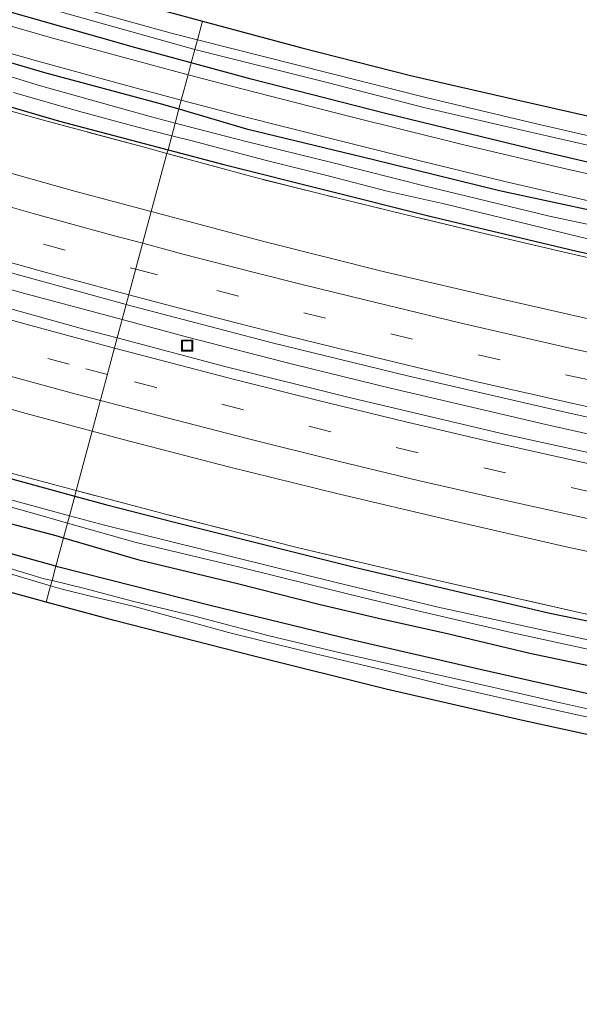
# Model space of a CAD drawing. Units: metres. Extents: x 79998 to 86274, y 401181 to 406253.
# Drawn here: x 82660 to 82735, y 401365 to 401496 of the extents above; entities that cross this region are included whole.
import ezdxf

# ---------------------------------------------------------------- set-up
doc = ezdxf.new("R2010")
doc.units = ezdxf.units.M
doc.linetypes.add('IE-TERREINAFSCHEIDING', pattern=[10, 8, -2])
doc.linetypes.add('VW-3-9_STREEP', pattern=[12, 3, -9])
doc.layers.get('0').update_dxf_attribs({"lineweight": 25})
for name, color, linetype, lineweight in [('B-ME-BV-GELEIDECONSTRUCTIE-GELEIDERAIL-L-B1', 213, 'BV-GELEIDERAIL', 18), ('B-ME-GW-INSTEEKWATERGANG-L-B1', 10, 'Continuous', 25), ('B-ME-IE-GRASLAND-GV-B6', 93, 'Continuous', 18), ('B-ME-IE-HULPGEOMETRIE-L-B1', 53, 'Continuous', 18), ('B-ME-IE-INRICHTINGSELEMENT-S-B1', 253, 'Continuous', 18), ('B-ME-IE-TERREINAFSCHEIDING-RASTERHEKWERK-L-B1', 8, 'IE-TERREINAFSCHEIDING', 18), ('B-ME-KG-KADASTRAAL-OPNAMEDTMGRENS-L-B1', 10, 'Continuous', 25), ('B-ME-OG-WATER-GV-B6', 153, 'Continuous', 18), ('B-ME-VH-VERH_SOORT-BITUMEN-GV-B6', 8, 'IE-TERREINAFSCHEIDING-NATUURLIJK-HOUTWAL', 18), ('B-ME-VW-MARKERING-39STREEP-015-L-B1', 255, 'VW-3-9_STREEP', 18), ('B-ME-VW-MARKERING-STREEP-015-L-B1', 7, 'Continuous', 18)]:
    doc.layers.add(name, color=color, linetype=linetype, lineweight=lineweight)
doc.linetypes.add('BV-GELEIDERAIL', pattern='A,10,-3,[108,NLCS.SHX,S=1,R=0,X=0,Y=0],-3', length=16)
doc.linetypes.add('IE-TERREINAFSCHEIDING-NATUURLIJK-HOUTWAL', pattern='A,7,-1.5,[67,NLCS.SHX,S=0.75,R=45,X=0,Y=0],-1.5,7,-1.5,[70,NLCS.SHX,S=0.75,R=0,X=0,Y=0],-1.5', length=20)

# ---------------------------------------------------------------- blocks, each defined once
blk = doc.blocks.new('put')
for p, q in [((0.75, 0.75), (-0.75, 0.75)), ((-0.75, 0.75), (-0.75, -0.75)), ((0.75, -0.75), (0.75, 0.75)), ((-0.75, -0.75), (0.75, -0.75))]:
    blk.add_line(p, q)
blk.add_lwpolyline([(-0.625, 0.625), (0.625, 0.625), (0.625, -0.625), (-0.625, -0.625)], close=True)

msp = doc.modelspace()

# ---------------------------------------------------------------- linework, layer by layer
at = {"layer": 'B-ME-BV-GELEIDECONSTRUCTIE-GELEIDERAIL-L-B1'}
for points in [[(82557.572, 401491.134, 1.69), (82558.843, 401490.72, 1.66), (82560.089, 401490.299, 1.65), (82563.889, 401489.04, 1.66), (82574.014, 401485.839, 1.74), (82584.17, 401482.634, 1.89), (82602.019, 401477.013, 1.62), (82617.303, 401472.324, 1.75), (82635.169, 401466.955, 1.74), (82651.867, 401462.168, 1.69), (82660.81, 401459.682, 1.69), (82674.0193, 401456.1452, 1.7081)], [(82674.0193, 401456.1452, 1.7081), (82682.737, 401453.811, 1.72), (82696.95, 401450.159, 1.71), (82709.873, 401446.957, 1.74), (82730.644, 401442.12, 1.76), (82742.37, 401439.505, 1.71), (82760.624, 401435.773, 1.84), (82778.877, 401432.04, 1.8), (82798.524, 401428.402, 1.83), (82818.207, 401425.084, 1.72), (82828.714, 401423.394, 1.77)]]:
    msp.add_polyline3d(points, dxfattribs=at)
at = {"layer": 'B-ME-GW-INSTEEKWATERGANG-L-B1'}
for points in [[(82683.2489, 401490.4822, 0.1056), (82675.8171, 401492.5074, 0.1054), (82641.7916, 401502.2478, 0.0672), (82623.1362, 401507.8539, 0.2366), (82610.3252, 401511.7314, 0.1838), (82597.1556, 401515.7696, 0.3524), (82585.5603, 401519.6938, 0.1786), (82575.6013, 401522.8239, 0.1226), (82564.9878, 401526.5612, 0.1451), (82545.9303, 401532.6627, 0.1772), (82535.9714, 401535.8394, 0.2141), (82525.9189, 401539.4834, 0.1977), (82515.4457, 401542.7068, 0.2049), (82512.5611, 401543.8987, 0.1689), (82508.7739, 401546.1411, 0.2633), (82506.2024, 401547.8696, 0.2534), (82502.836, 401550.9996, 0.2845), (82501.3866, 401553.5691, 0.2479), (82499.2358, 401557.3064, 0.3046), (82498.2539, 401560.1094, 0.2977), (82497.603, 401562.4053, 0.2897)], [(82483.3323, 401540.8925, 0.4059), (82494.425, 401537.298, 0.283), (82510.3065, 401531.9269, 0.3545), (82522.5649, 401527.8883, 0.3407), (82535.4596, 401523.5797, 0.3888), (82554.5727, 401517.217, 0.3673), (82570.4912, 401511.9285, 0.3417), (82589.433, 401505.772, 0.343), (82610.8995, 401498.9901, 0.3656), (82630.6923, 401492.8954, 0.3544), (82646.739, 401488.2132, 0.3619), (82665.6447, 401482.7084, 0.3348), (82680.1452, 401478.8736, 0.3853)], [(82532.903, 401530.56, 0.275), (82550.7922, 401524.2807, 0.3647), (82565.9537, 401519.3561, 0.2789), (82580.1296, 401514.8536, 0.2968), (82591.3012, 401511.0077, 0.2546), (82600.6687, 401508.1707, 0.2106), (82615.267, 401503.4337, 0.2932), (82629.4428, 401499.1657, 0.3441), (82647.6796, 401493.8688, 0.316), (82663.6389, 401489.2045, 0.298), (82678.8943, 401485.1241, 0.2794), (82681.5957, 401484.3317, 0.2662)], [(82437.9058, 401503.0108, 0.5069), (82439.276, 401504.0843, 0.417), (82441.1632, 401504.178, 0.2433), (82446.3143, 401502.641, 0.0791), (82462.4824, 401497.3822, 0.2132), (82479.392, 401491.851, 0.386), (82498.1273, 401485.6026, 0.3315), (82517.1404, 401479.2665, 0.3314), (82533.0438, 401474.0893, 0.4642), (82554.4687, 401466.8787, 0.5271), (82570.5631, 401461.4502, 0.5144), (82589.3959, 401455.3122, 0.5452), (82607.0905, 401449.9495, 0.7927), (82627.3311, 401443.9314, 0.77), (82653.4866, 401436.4055, 0.8257), (82667.6879, 401432.5265, 0.8865)], [(82838.6889, 401463.7984, 0.3507), (82840.6994, 401463.5181, 0.3608), (82842.2891, 401463.0977, 0.3598), (82843.4112, 401462.3969, 0.3496), (82843.6918, 401460.9954, 0.3654), (82843.4112, 401459.2201, 0.3751), (82842.4761, 401457.7252, 0.2605), (82841.4943, 401457.1179, 0.2022), (82838.5487, 401457.258, 0.186), (82831.1145, 401458.6595, 0.1843), (82820.8283, 401460.5749, 0.2148), (82803.8093, 401463.8451, 0.1975), (82787.3981, 401466.6481, 0.2532), (82774.0901, 401469.0805, 0.1775), (82761.2324, 401471.7434, 0.2344), (82747.4811, 401474.5709, 0.2705), (82730.1261, 401478.6359, 0.1525), (82709.2006, 401483.7246, 0.165), (82691.2465, 401488.3029, 0.1059), (82683.2489, 401490.4822, 0.1056)], [(82681.5957, 401484.3317, 0.2662), (82690.613, 401481.6866, 0.2223), (82707.6052, 401477.5593, 0.2902), (82724.4566, 401473.432, 0.2931), (82737.7259, 401470.5607, 0.3483), (82752.1364, 401467.1838, 0.3323), (82764.6224, 401464.7918, 0.3516), (82778.0472, 401461.884, 0.3118), (82790.2333, 401459.699, 0.2798), (82806.6622, 401456.6973, 0.3003), (82819.1482, 401454.5868, 0.2948), (82832.1836, 401452.428, 0.2722)], [(82680.1452, 401478.8736, 0.3853), (82687.6116, 401476.899, 0.4113), (82715.1475, 401469.9673, 0.3858), (82734.8258, 401465.2847, 0.3798), (82753.9827, 401461.1843, 0.4603), (82776.8445, 401456.5888, 0.3964), (82793.4387, 401453.3338, 0.3807), (82812.6243, 401449.8674, 0.4522), (82831.0538, 401446.8531, 0.3579), (82841.217, 401445.353, 0.387), (82846.8806, 401444.4299, 0.3951), (82866.5063, 401441.8299, 0.3449), (82877.019, 401440.365, 0.326), (82889.5623, 401438.8806, 0.3755), (82910.626, 401436.6474, 0.3169), (82925.9181, 401435.0532, 0.3728), (82956.0223, 401432.6306, 0.3514), (82972.883, 401431.6058, 0.3278), (82974.9271, 401431.3881, 0.382), (82978.1412, 401431.4869, 0.4759)], [(82667.6879, 401432.5265, 0.8865), (82671.779, 401431.409, 0.904), (82681.0087, 401429.0713, 0.9565), (82705.5966, 401422.911, 0.865), (82731.1846, 401416.8904, 0.9075), (82751.6338, 401412.6757, 0.9477), (82778.0421, 401407.4522, 0.9829), (82804.4462, 401402.5654, 0.8578), (82835.3052, 401397.7763, 0.98), (82857.5946, 401394.6272, 0.9045), (82872.362, 401392.628, 0.951), (82884.511, 401391.2296, 0.8994), (82907.6112, 401388.7547, 1.0041), (82933.8376, 401386.0615, 0.965), (82950.5615, 401384.918, 1.0464), (82962.7121, 401383.9362, 0.9221)], [(82654.7541, 401429.9848, 0.4969), (82665.1502, 401427.2738, 0.4655), (82666.1778, 401426.9721, 0.4767)], [(82665.1509, 401423.1516, 0.5038), (82652.191, 401426.718, 0.49)], [(82666.1778, 401426.9721, 0.4767), (82676.2318, 401424.0205, 0.586), (82689.4166, 401420.8685, 0.5676), (82700.3268, 401418.1004, 0.5263), (82708.2667, 401416.217, 0.4632), (82717.6837, 401414.098, 0.4889), (82728.5368, 401411.5296, 0.4264), (82737.4191, 401409.6462, 0.5841), (82749.5765, 401407.2371, 0.5098), (82761.7719, 401404.84, 0.4862), (82771.9395, 401402.8424, 0.5509), (82785.7272, 401400.3228, 0.4797), (82798.9793, 401398.0398, 0.5057), (82817.1934, 401394.8641, 0.4549), (82828.7605, 401392.8094, 0.4921)], [(82984.537, 401369.612, 0.517), (82979.363, 401370.995, 0.467), (82976.007, 401372.668, 0.62), (82972.255, 401373.798, 0.583), (82965.223, 401374.378, 0.533), (82959.567, 401374.56, 0.529), (82940.612, 401376.069, 0.535), (82920.4, 401377.778, 0.596), (82901.071, 401379.796, 0.624), (82882.609, 401381.762, 0.605), (82863.614, 401384.083, 0.607), (82844.138, 401386.798, 0.557), (82822.325, 401389.943, 0.524), (82801.275, 401393.626, 0.585), (82780.548, 401396.891, 0.461), (82762.17, 401400.55, 0.458), (82740.231, 401405.183, 0.496), (82721.892, 401409.361, 0.483), (82704.694, 401413.335, 0.529), (82685.766, 401417.895, 0.59), (82665.36, 401423.094, 0.504), (82665.1509, 401423.1516, 0.5038)]]:
    msp.add_polyline3d(points, dxfattribs=at)
at = {"layer": 'B-ME-IE-GRASLAND-GV-B6'}
for points in [[(82644.8798, 401507.1537, 0.3612), (82660.7767, 401502.5755, 0.3497), (82678.1698, 401497.857, 0.3038), (82684.7546, 401496.0839, 0.2796), (82684.0824, 401493.5831, -1.1056), (82680.7401, 401494.4299, -1.1089), (82662.5143, 401499.4936, -1.0751), (82642.2692, 401505.4234, -1.1442)], [(82645.816, 401503.0469, -1.0854), (82663.212, 401498.0382, -1.0277), (82683.7366, 401492.2965, -1.081), (82683.2489, 401490.4822, 0.1056), (82675.8171, 401492.5074, 0.1054), (82641.7916, 401502.2478, 0.0672)], [(82641.7916, 401502.2478, 0.0672), (82675.8171, 401492.5074, 0.1054), (82683.2489, 401490.4822, 0.1056), (82682.827, 401488.9126, 0.2293), (82676.2156, 401490.6636, 0.2399), (82664.55, 401493.8614, 0.2576), (82652.5984, 401497.2779, 0.2361)], [(82832.1632, 401462.3393, -1.0846), (82820.4751, 401464.1684, -1.0725), (82807.2552, 401466.4496, -1.063), (82783.1229, 401470.8943, -1.0689), (82770.6805, 401473.2908, -1.0234), (82751.9125, 401477.1642, -1.0459), (82729.3937, 401482.3446, -1.1368), (82714.6194, 401485.846, -1.0763), (82684.0824, 401493.5831, -1.1056), (82684.7546, 401496.0839, 0.2796)], [(82684.7546, 401496.0839, 0.2796), (82698.0241, 401492.5108, 0.2307), (82712.565, 401488.8202, 0.3197), (82727.1995, 401485.4565, 0.3229), (82741.7795, 401482.1723, 0.4349), (82759.8739, 401478.2948, 0.4317), (82774.9759, 401475.3516, 0.4449), (82789.2363, 401472.4552, 0.4583), (82807.503, 401468.984, 0.4215), (82821.3426, 401466.7416, 0.4197), (82830.7405, 401464.9663, 0.2967)], [(82647.2611, 401495.1439, 0.316), (82662.5525, 401490.7523, 0.3301), (82675.7685, 401487.1585, 0.317), (82681.9157, 401485.5225, 0.3085), (82681.5957, 401484.3317, 0.2662), (82678.8943, 401485.1241, 0.2794), (82663.6389, 401489.2045, 0.298), (82647.6796, 401493.8688, 0.316)], [(82647.6796, 401493.8688, 0.316), (82663.6389, 401489.2045, 0.298), (82678.8943, 401485.1241, 0.2794), (82681.5957, 401484.3317, 0.2662), (82681.0869, 401482.4389, -0.612), (82677.736, 401483.305, -0.6185), (82663.075, 401487.407, -0.547), (82655.761, 401489.638, -0.501)], [(82831.1145, 401458.6595, 0.1843), (82820.8283, 401460.5749, 0.2148), (82803.8093, 401463.8451, 0.1975), (82787.3981, 401466.6481, 0.2532), (82774.0901, 401469.0805, 0.1775), (82761.2324, 401471.7434, 0.2344), (82747.4811, 401474.5709, 0.2705), (82730.1261, 401478.6359, 0.1525), (82709.2006, 401483.7246, 0.165), (82691.2465, 401488.3029, 0.1059), (82683.2489, 401490.4822, 0.1056), (82683.7366, 401492.2965, -1.081), (82701.5774, 401487.8328, -1.1044), (82714.345, 401484.5028, -1.0625), (82728.2392, 401481.3135, -1.0896), (82742.2874, 401478.1117, -1.0176), (82756.8727, 401474.9488, -1.0132), (82774.8883, 401471.1869, -1.0917), (82793.4378, 401467.5453, -1.0042), (82813.5112, 401464.0392, -1.0813), (82828.5033, 401461.6566, -1.141)], [(82827.8723, 401457.8509, 0.2645), (82812.5277, 401460.4292, 0.2808), (82798.7954, 401462.8812, 0.2597), (82786.0744, 401465.2259, 0.2855), (82771.6746, 401468.0346, 0.2963), (82759.0495, 401470.6501, 0.3204), (82747.8195, 401473.0585, 0.3294), (82732.9393, 401476.4119, 0.2666), (82719.6853, 401479.5224, 0.2123), (82704.2848, 401483.354, 0.1786), (82690.1687, 401486.9681, 0.2176), (82682.827, 401488.9126, 0.2293), (82683.2489, 401490.4822, 0.1056), (82691.2465, 401488.3029, 0.1059), (82709.2006, 401483.7246, 0.165), (82730.1261, 401478.6359, 0.1525), (82747.4811, 401474.5709, 0.2705), (82761.2324, 401471.7434, 0.2344), (82774.0901, 401469.0805, 0.1775), (82787.3981, 401466.6481, 0.2532), (82803.8093, 401463.8451, 0.1975), (82820.8283, 401460.5749, 0.2148), (82831.1145, 401458.6595, 0.1843)], [(82646.739, 401488.2132, 0.3619), (82665.6447, 401482.7084, 0.3348), (82680.1452, 401478.8736, 0.3853), (82679.996, 401478.3803, 0.374), (82677.119, 401479.168, 0.374), (82662.836, 401483.008, 0.376), (82645.205, 401487.954, 0.307)], [(82645.205, 401487.954, 0.307), (82662.836, 401483.008, 0.376), (82677.119, 401479.168, 0.374), (82679.996, 401478.3803, 0.374), (82677.9021, 401470.5903, 0.7883), (82667.8102, 401473.2704, 0.7888), (82648.5876, 401478.6966, 0.7834)], [(82659.491, 401486.551, -0.588), (82668.177, 401484.023, -0.582), (82675.925, 401481.95, -0.595), (82680.631, 401480.7428, -0.6197), (82680.1452, 401478.8736, 0.3853), (82665.6447, 401482.7084, 0.3348), (82646.739, 401488.2132, 0.3619)], [(82832.1836, 401452.428, 0.2722), (82819.1482, 401454.5868, 0.2948), (82806.6622, 401456.6973, 0.3003), (82790.2333, 401459.699, 0.2798), (82778.0472, 401461.884, 0.3118), (82764.6224, 401464.7918, 0.3516), (82752.1364, 401467.1838, 0.3323), (82737.7259, 401470.5607, 0.3483), (82724.4566, 401473.432, 0.2931), (82707.6052, 401477.5593, 0.2902), (82690.613, 401481.6866, 0.2223), (82681.5957, 401484.3317, 0.2662), (82681.9157, 401485.5225, 0.3085)], [(82681.9157, 401485.5225, 0.3085), (82689.6828, 401483.4553, 0.2978), (82702.268, 401480.2723, 0.3078), (82713.8413, 401477.3715, 0.3331), (82725.1976, 401474.6142, 0.3159), (82737.5277, 401471.7717, 0.3767), (82750.7682, 401468.8448, 0.402), (82761.4062, 401466.553, 0.3772), (82774.9802, 401463.7961, 0.3531), (82789.3761, 401461.0692, 0.3615), (82802.5259, 401458.6462, 0.3391), (82817.2911, 401456.0934, 0.3458), (82830.8232, 401453.8539, 0.332)], [(82822.55, 401452.084, -0.507), (82806.131, 401454.848, -0.535), (82795.594, 401456.754, -0.6185), (82782.323, 401459.342, -0.542), (82768.419, 401462.014, -0.6185), (82754.433, 401464.911, -0.6185), (82742.025, 401467.65, -0.566), (82731.15, 401469.999, -0.503), (82714.559, 401474.006, -0.531), (82702.226, 401477.108, -0.557), (82690.589, 401479.983, -0.544), (82681.0869, 401482.4389, -0.612), (82681.5957, 401484.3317, 0.2662)], [(82681.5957, 401484.3317, 0.2662), (82690.613, 401481.6866, 0.2223), (82707.6052, 401477.5593, 0.2902), (82724.4566, 401473.432, 0.2931), (82737.7259, 401470.5607, 0.3483), (82752.1364, 401467.1838, 0.3323), (82764.6224, 401464.7918, 0.3516), (82778.0472, 401461.884, 0.3118), (82790.2333, 401459.699, 0.2798), (82806.6622, 401456.6973, 0.3003), (82819.1482, 401454.5868, 0.2948), (82832.1836, 401452.428, 0.2722)], [(82753.9827, 401461.1843, 0.4603), (82734.8258, 401465.2847, 0.3798), (82715.1475, 401469.9673, 0.3858), (82687.6116, 401476.899, 0.4113), (82680.1452, 401478.8736, 0.3853), (82680.631, 401480.7428, -0.6197), (82683.355, 401480.044, -0.6185), (82693.146, 401477.486, -0.6185), (82701.545, 401475.368, -0.6185), (82709.459, 401473.34, -0.6185), (82717.056, 401471.63, -0.604), (82726.423, 401469.345, -0.554), (82735.533, 401467.135, -0.613)], [(82743.219, 401454.6792, 0.8181), (82725.1938, 401458.7856, 0.7822), (82709.0729, 401462.5615, 0.7607), (82693.1496, 401466.5409, 0.7875), (82677.9021, 401470.5903, 0.7883), (82679.996, 401478.3803, 0.374), (82691.671, 401475.184, 0.374), (82700.52, 401472.967, 0.351), (82711.97, 401470.159, 0.335), (82721.486, 401467.892, 0.307), (82733.095, 401465.18, 0.383), (82745.165, 401462.402, 0.355)], [(82833.843, 401445.974, 0.37), (82819.002, 401448.347, 0.363), (82807.022, 401450.327, 0.342), (82801.0844, 401451.3845, 0.3592), (82792.149, 401452.976, 0.385), (82780.44, 401455.282, 0.382), (82768.691, 401457.523, 0.373), (82756.859, 401459.887, 0.371), (82745.165, 401462.402, 0.355), (82733.095, 401465.18, 0.383), (82721.486, 401467.892, 0.307), (82711.97, 401470.159, 0.335), (82700.52, 401472.967, 0.351), (82691.671, 401475.184, 0.374), (82679.996, 401478.3803, 0.374), (82680.1452, 401478.8736, 0.3853), (82687.6116, 401476.899, 0.4113), (82715.1475, 401469.9673, 0.3858), (82734.8258, 401465.2847, 0.3798), (82753.9827, 401461.1843, 0.4603), (82776.8445, 401456.5888, 0.3964), (82793.4387, 401453.3338, 0.3807), (82812.6243, 401449.8674, 0.4522), (82831.0538, 401446.8531, 0.3579)], [(82654.7442, 401463.5943, 1.0694), (82674.5614, 401458.1618, 1.0806), (82673.3599, 401453.6918, 1.0579), (82669.184, 401454.8015, 1.0464), (82647.227, 401460.8708, 1.0535)], [(82998.6097, 401404.017, 1.0822), (82976.8246, 401405.083, 1.112), (82959.6958, 401406.1234, 1.1257), (82938.6036, 401407.7403, 1.0964), (82917.7362, 401409.5905, 1.1268), (82897.4935, 401411.6939, 1.1079), (82876.5584, 401414.1134, 1.0931), (82856.1758, 401416.8205, 1.0746), (82833.7515, 401420.0936, 1.0566), (82812.9228, 401423.4003, 1.1026), (82791.0313, 401427.2729, 1.1463), (82769.8652, 401431.2848, 1.1219), (82747.4903, 401435.9001, 1.0916), (82725.3107, 401440.7684, 1.0832), (82703.991, 401445.8192, 1.0476), (82687.7234, 401449.8746, 1.0976), (82673.3599, 401453.6918, 1.0579), (82674.5614, 401458.1618, 1.0806)], [(82674.5614, 401458.1618, 1.0806), (82674.6747, 401458.1307, 1.0806), (82694.0757, 401453.0644, 1.0935), (82712.1686, 401448.6207, 1.0623), (82732.447, 401443.9299, 1.0685), (82750.8179, 401439.879, 1.1134), (82772.0561, 401435.5606, 1.1385), (82792.3149, 401431.7633, 1.1318), (82814.4258, 401427.8878, 1.1418), (82837.0704, 401424.2268, 1.0924), (82853.9516, 401421.7363, 1.0939), (82875.1238, 401418.97, 1.063), (82895.8115, 401416.5397, 1.0963), (82915.4229, 401414.4593, 1.097), (82937.0204, 401412.5321, 1.0939), (82955.8484, 401411.0483, 1.1747), (82968.0593, 401410.2627, 1.1612), (82979.8964, 401409.6084, 1.1326), (83001.1811, 401408.5938, 1.109)], [(82647.3041, 401447.4982, 1.291), (82661.1771, 401443.6031, 1.3722), (82670.0085, 401441.2236, 1.4123), (82667.875, 401433.2865, 0.9283), (82656.103, 401436.428, 0.914)], [(82983.531, 401383.85, 0.886), (82968.135, 401384.593, 0.864), (82952.7, 401385.595, 0.92), (82937.762, 401386.69, 0.955), (82925.699, 401387.691, 0.974), (82910.588, 401389.157, 0.956), (82895.765, 401390.738, 0.944), (82880.853, 401392.434, 0.949), (82865.946, 401394.238, 0.966), (82851.147, 401396.232, 0.972), (82836.209, 401398.364, 0.942), (82824.186, 401400.141, 0.965), (82809.26, 401402.562, 0.941), (82794.6529, 401405.1781, 0.8913), (82794.553, 401405.196, 0.891), (82779.789, 401407.896, 0.898), (82768.229, 401410.123, 0.931), (82753.339, 401413.106, 0.922), (82735.534, 401416.898, 0.899), (82715.053, 401421.522, 0.909), (82697.588, 401425.621, 0.885), (82679.969, 401430.059, 0.943), (82667.875, 401433.2865, 0.9283), (82670.0085, 401441.2236, 1.4123)], [(82670.0085, 401441.2236, 1.4123), (82674.1221, 401440.1152, 1.4309), (82688.3912, 401436.4218, 1.4084), (82702.8982, 401432.8572, 1.3796), (82717.6366, 401429.3509, 1.427), (82733.1982, 401425.8157, 1.4483), (82749.8432, 401422.2029, 1.4156), (82764.0075, 401419.3511, 1.4158), (82780.083, 401416.21, 1.4629), (82797.5907, 401413.0128, 1.4201), (82812.8245, 401410.3736, 1.3986), (82828.7787, 401407.8022, 1.3898), (82842.4128, 401405.7485, 1.3804), (82855.9293, 401403.8299, 1.3734), (82869.3615, 401402.0458, 1.3914), (82883.9848, 401400.2449, 1.3665), (82892.6978, 401399.2791, 1.4419), (82911.436, 401397.2536, 1.4882), (82925.9096, 401395.9448, 1.4681), (82944.5214, 401394.3649, 1.4972), (82959.1772, 401393.2374, 1.5062), (82977.6752, 401392.1711, 1.4142), (82996.478, 401391.2104, 1.4363)], [(82656.103, 401436.428, 0.914), (82667.875, 401433.2865, 0.9283), (82667.6879, 401432.5265, 0.8865), (82653.4866, 401436.4055, 0.8257)], [(82653.4866, 401436.4055, 0.8257), (82667.6879, 401432.5265, 0.8865), (82666.9671, 401429.9085, -0.8065)], [(82644.897, 401435.056, -0.8065), (82663.296, 401429.891, -0.8065), (82666.7049, 401428.933, -0.8065), (82666.1778, 401426.9721, 0.4767), (82665.1502, 401427.2738, 0.4655), (82654.7541, 401429.9848, 0.4969)], [(82666.9671, 401429.9085, -0.8065), (82654.648, 401433.243, -0.8065)], [(82837.687, 401394.681, -0.8065), (82821.479, 401397.153, -0.783), (82808.379, 401399.415, -0.752), (82792.169, 401402.179, -0.8065), (82773.271, 401405.742, -0.786), (82762.86, 401407.749, -0.8065), (82746.579, 401411.083, -0.78), (82729.897, 401414.701, -0.8065), (82716.243, 401417.667, -0.8065), (82702.455, 401421.021, -0.8065), (82671.657, 401428.639, -0.81), (82666.9671, 401429.9085, -0.8065), (82667.6879, 401432.5265, 0.8865)], [(82835.3052, 401397.7763, 0.98), (82804.4462, 401402.5654, 0.8578), (82778.0421, 401407.4522, 0.9829), (82751.6338, 401412.6757, 0.9477), (82731.1846, 401416.8904, 0.9075), (82705.5966, 401422.911, 0.865), (82681.0087, 401429.0713, 0.9565), (82671.779, 401431.409, 0.904), (82667.6879, 401432.5265, 0.8865), (82667.875, 401433.2865, 0.9283), (82679.969, 401430.059, 0.943), (82697.588, 401425.621, 0.885), (82715.053, 401421.522, 0.909), (82735.534, 401416.898, 0.899), (82753.339, 401413.106, 0.922), (82768.229, 401410.123, 0.931), (82779.789, 401407.896, 0.898), (82794.553, 401405.196, 0.891), (82794.6529, 401405.1781, 0.8913), (82809.26, 401402.562, 0.941), (82824.186, 401400.141, 0.965)], [(82667.6879, 401432.5265, 0.8865), (82671.779, 401431.409, 0.904), (82681.0087, 401429.0713, 0.9565), (82705.5966, 401422.911, 0.865), (82731.1846, 401416.8904, 0.9075), (82751.6338, 401412.6757, 0.9477), (82778.0421, 401407.4522, 0.9829), (82804.4462, 401402.5654, 0.8578), (82835.3052, 401397.7763, 0.98)], [(82654.7541, 401429.9848, 0.4969), (82665.1502, 401427.2738, 0.4655), (82666.1778, 401426.9721, 0.4767), (82665.1509, 401423.1516, 0.5038), (82652.191, 401426.718, 0.49)], [(82737.4191, 401409.6462, 0.5841), (82728.5368, 401411.5296, 0.4264), (82717.6837, 401414.098, 0.4889), (82708.2667, 401416.217, 0.4632), (82700.3268, 401418.1004, 0.5263), (82689.4166, 401420.8685, 0.5676), (82676.2318, 401424.0205, 0.586), (82666.1778, 401426.9721, 0.4767), (82666.7049, 401428.933, -0.8065), (82675.875, 401426.356, -0.76), (82689.574, 401423.1, -0.6761), (82704.512, 401419.389, -0.8065), (82713.564, 401417.214, -0.767), (82726.043, 401414.292, -0.8065), (82737.723, 401411.768, -0.8065)], [(82652.191, 401426.718, 0.49), (82665.1509, 401423.1516, 0.5038), (82664.6351, 401421.2329, -1.168), (82663.5916, 401421.4826, -1.168), (82654.7719, 401424.1709, -1.168)], [(82740.231, 401405.183, 0.496), (82721.892, 401409.361, 0.483), (82704.694, 401413.335, 0.529), (82685.766, 401417.895, 0.59), (82665.36, 401423.094, 0.504), (82665.1509, 401423.1516, 0.5038), (82666.1778, 401426.9721, 0.4767), (82676.2318, 401424.0205, 0.586), (82689.4166, 401420.8685, 0.5676), (82700.3268, 401418.1004, 0.5263), (82708.2667, 401416.217, 0.4632), (82717.6837, 401414.098, 0.4889), (82728.5368, 401411.5296, 0.4264), (82737.4191, 401409.6462, 0.5841)], [(82830.2076, 401386.5945, -1.168), (82819.5626, 401388.4202, -1.168), (82810.6783, 401389.9248, -1.168), (82800.7089, 401391.5047, -1.168), (82790.7603, 401393.2662, -1.1685), (82780.8449, 401394.9737, -1.168), (82770.9823, 401397.0062, -1.168), (82761.4557, 401398.7772, -1.1722), (82751.8598, 401400.5903, -1.168), (82742.2348, 401402.745, -1.168), (82732.6116, 401404.9005, -1.168), (82720.3856, 401407.6884, -1.168), (82713.0445, 401409.3541, -1.168), (82703.5382, 401411.4946, -1.168), (82693.4877, 401413.8958, -1.1725), (82683.7199, 401416.4973, -1.168), (82675.4112, 401418.4837, -1.168), (82668.8432, 401420.2262, -1.168), (82664.6351, 401421.2329, -1.168), (82665.1509, 401423.1516, 0.5038)], [(82665.1509, 401423.1516, 0.5038), (82665.36, 401423.094, 0.504), (82685.766, 401417.895, 0.59), (82704.694, 401413.335, 0.529), (82721.892, 401409.361, 0.483), (82740.231, 401405.183, 0.496), (82762.17, 401400.55, 0.458), (82780.548, 401396.891, 0.461), (82801.275, 401393.626, 0.585), (82822.325, 401389.943, 0.524), (82844.138, 401386.798, 0.557), (82863.614, 401384.083, 0.607), (82882.609, 401381.762, 0.605), (82901.071, 401379.796, 0.624), (82920.4, 401377.778, 0.596), (82940.612, 401376.069, 0.535), (82959.567, 401374.56, 0.529), (82965.223, 401374.378, 0.533), (82972.255, 401373.798, 0.583), (82976.007, 401372.668, 0.62), (82979.363, 401370.995, 0.467), (82984.537, 401369.612, 0.517)], [(82658.617, 401422.2547, -1.168), (82662.7603, 401421.0165, -1.168), (82664.4452, 401420.5263, -1.168), (82663.8626, 401418.3589, 0.5495), (82657.703, 401420.026, 0.539)], [(82745.152, 401398.69, 0.674), (82727.377, 401402.581, 0.627), (82709.291, 401406.72, 0.629), (82691.949, 401411.053, 0.588), (82672.951, 401415.899, 0.565), (82663.8626, 401418.3589, 0.5495), (82664.4452, 401420.5263, -1.168), (82665.964, 401420.0844, -1.168), (82669.9381, 401419.0914, -1.168), (82675.4746, 401417.8121, -1.168), (82688.2065, 401414.3003, -1.168), (82693.1037, 401413.1039, -1.168), (82699.6745, 401411.5078, -1.168), (82708.8811, 401409.3223, -1.168), (82717.3969, 401407.1956, -1.168), (82722.2735, 401406.0842, -1.168), (82729.6014, 401404.4352, -1.168), (82736.919, 401402.8352, -1.168)]]:
    msp.add_polyline3d(points, dxfattribs=at)
at = {"layer": 'B-ME-IE-HULPGEOMETRIE-L-B1'}
msp.add_polyline3d([(82684.7546, 401496.0839, 0.2796), (82684.0824, 401493.5831, -1.1056), (82683.7366, 401492.2965, -1.081), (82683.2489, 401490.4822, 0.1056), (82682.827, 401488.9126, 0.2293), (82681.9157, 401485.5225, 0.3085), (82681.5957, 401484.3317, 0.2662), (82681.0869, 401482.4389, -0.612), (82680.631, 401480.7428, -0.6197), (82680.1452, 401478.8736, 0.3853), (82679.996, 401478.3803, 0.374), (82677.9021, 401470.5903, 0.7883), (82674.5614, 401458.1618, 1.0806), (82673.3599, 401453.6918, 1.0579), (82670.0085, 401441.2236, 1.4123), (82667.875, 401433.2865, 0.9283), (82667.6879, 401432.5265, 0.8865), (82666.9671, 401429.9085, -0.8065), (82666.7049, 401428.933, -0.8065), (82666.1778, 401426.9721, 0.4767), (82665.1509, 401423.1516, 0.5038), (82664.6351, 401421.2329, -1.168), (82664.4452, 401420.5263, -1.168), (82663.8626, 401418.3589, 0.5495)], dxfattribs=at)
at = {"layer": 'B-ME-IE-TERREINAFSCHEIDING-RASTERHEKWERK-L-B1'}
for points in [[(82679.996, 401478.3803, 0.374), (82677.119, 401479.168, 0.374), (82662.836, 401483.008, 0.376), (82645.205, 401487.954, 0.307), (82628.338, 401493.114, 0.287), (82613.742, 401497.473, 0.317), (82593.785, 401503.748, 0.319), (82573.684, 401510.309, 0.35), (82553.667, 401516.823, 0.328), (82533.751, 401523.416, 0.348), (82513.821, 401530.094, 0.37), (82513.6913, 401530.1376, 0.3705), (82496.702, 401535.843, 0.433), (82483.0317, 401540.5864, 0.398), (82481.099, 401541.257, 0.393)], [(82667.875, 401433.2865, 0.9283), (82656.103, 401436.428, 0.914), (82638.934, 401441.331, 0.854), (82618.585, 401447.285, 0.8), (82598.714, 401453.305, 0.723), (82575.761, 401460.562, 0.614), (82555.896, 401467.082, 0.539), (82538.802, 401472.68, 0.49), (82521.593, 401478.424, 0.42), (82504.496, 401484.072, 0.394), (82484.494, 401490.785, 0.394), (82470.256, 401495.533, 0.399), (82453.198, 401501.089, 0.392), (82443.0537, 401504.3331, 0.4795)], [(82873.824, 401440.396, 0.311), (82872.2821, 401440.5805, 0.312), (82866.477, 401441.275, 0.316), (82854.591, 401442.909, 0.339), (82845.702, 401444.137, 0.347), (82833.843, 401445.974, 0.37), (82819.002, 401448.347, 0.363), (82807.022, 401450.327, 0.342), (82801.0844, 401451.3845, 0.3592), (82792.149, 401452.976, 0.385), (82780.44, 401455.282, 0.382), (82768.691, 401457.523, 0.373), (82756.859, 401459.887, 0.371), (82745.165, 401462.402, 0.355), (82733.095, 401465.18, 0.383), (82721.486, 401467.892, 0.307), (82711.97, 401470.159, 0.335), (82700.52, 401472.967, 0.351), (82691.671, 401475.184, 0.374), (82679.996, 401478.3803, 0.374)], [(82952.7, 401385.595, 0.92), (82937.762, 401386.69, 0.955), (82925.699, 401387.691, 0.974), (82910.588, 401389.157, 0.956), (82895.765, 401390.738, 0.944), (82880.853, 401392.434, 0.949), (82865.946, 401394.238, 0.966), (82851.147, 401396.232, 0.972), (82836.209, 401398.364, 0.942), (82824.186, 401400.141, 0.965), (82809.26, 401402.562, 0.941), (82794.6529, 401405.1781, 0.8913), (82794.553, 401405.196, 0.891), (82779.789, 401407.896, 0.898), (82768.229, 401410.123, 0.931), (82753.339, 401413.106, 0.922), (82735.534, 401416.898, 0.899), (82715.053, 401421.522, 0.909), (82697.588, 401425.621, 0.885), (82679.969, 401430.059, 0.943), (82667.875, 401433.2865, 0.9283)]]:
    msp.add_polyline3d(points, dxfattribs=at)
at = {"layer": 'B-ME-KG-KADASTRAAL-OPNAMEDTMGRENS-L-B1'}
for points in [[(82644.8798, 401507.1537, 0.3612), (82660.7767, 401502.5755, 0.3497), (82678.1698, 401497.857, 0.3038), (82684.7546, 401496.0839, 0.2796)], [(82684.7546, 401496.0839, 0.2796), (82698.0241, 401492.5108, 0.2307), (82712.565, 401488.8202, 0.3197), (82727.1995, 401485.4565, 0.3229), (82741.7795, 401482.1723, 0.4349), (82759.8739, 401478.2948, 0.4317), (82774.9759, 401475.3516, 0.4449), (82789.2363, 401472.4552, 0.4583), (82807.503, 401468.984, 0.4215), (82821.3426, 401466.7416, 0.4197), (82830.7405, 401464.9663, 0.2967)], [(82663.8626, 401418.3589, 0.5495), (82657.703, 401420.026, 0.539)], [(82985.87, 401364.558, 0.487), (82980.133, 401364.922, 0.476), (82976.454, 401366.556, 0.488), (82972.668, 401368.21, 0.53), (82972.019, 401368.347, 0.537), (82965.291, 401368.626, 0.535), (82956.253, 401369.293, 0.517), (82944.52, 401370.14, 0.542), (82932.37, 401371.177, 0.461), (82916.296, 401372.702, 0.419), (82897.34, 401374.561, 0.511), (82879.072, 401376.682, 0.477), (82860.067, 401379.132, 0.45), (82840.05, 401381.97, 0.467), (82821.611, 401384.592, 0.578), (82798.6, 401388.325, 0.671), (82780.639, 401391.648, 0.662), (82763.129, 401395.086, 0.677), (82745.152, 401398.69, 0.674), (82727.377, 401402.581, 0.627), (82709.291, 401406.72, 0.629), (82691.949, 401411.053, 0.588), (82672.951, 401415.899, 0.565), (82663.8626, 401418.3589, 0.5495)]]:
    msp.add_polyline3d(points, dxfattribs=at)
at = {"layer": 'B-ME-OG-WATER-GV-B6'}
for points in [[(82642.2692, 401505.4234, -1.1442), (82662.5143, 401499.4936, -1.0751), (82680.7401, 401494.4299, -1.1089), (82684.0824, 401493.5831, -1.1056), (82683.7366, 401492.2965, -1.081), (82663.212, 401498.0382, -1.0277), (82645.816, 401503.0469, -1.0854)], [(82828.5033, 401461.6566, -1.141), (82813.5112, 401464.0392, -1.0813), (82793.4378, 401467.5453, -1.0042), (82774.8883, 401471.1869, -1.0917), (82756.8727, 401474.9488, -1.0132), (82742.2874, 401478.1117, -1.0176), (82728.2392, 401481.3135, -1.0896), (82714.345, 401484.5028, -1.0625), (82701.5774, 401487.8328, -1.1044), (82683.7366, 401492.2965, -1.081), (82684.0824, 401493.5831, -1.1056)], [(82684.0824, 401493.5831, -1.1056), (82714.6194, 401485.846, -1.0763), (82729.3937, 401482.3446, -1.1368), (82751.9125, 401477.1642, -1.0459), (82770.6805, 401473.2908, -1.0234), (82783.1229, 401470.8943, -1.0689), (82807.2552, 401466.4496, -1.063), (82820.4751, 401464.1684, -1.0725), (82832.1632, 401462.3393, -1.0846)], [(82655.761, 401489.638, -0.501), (82663.075, 401487.407, -0.547), (82677.736, 401483.305, -0.6185), (82681.0869, 401482.4389, -0.612), (82680.631, 401480.7428, -0.6197), (82675.925, 401481.95, -0.595), (82668.177, 401484.023, -0.582), (82659.491, 401486.551, -0.588)], [(82830.878, 401448.912, -0.6185), (82818.597, 401450.922, -0.6185), (82809.35, 401452.426, -0.6185), (82801.751, 401453.657, -0.614), (82793.305, 401455.266, -0.6185), (82786.348, 401456.618, -0.6185), (82777.314, 401458.358, -0.6185), (82769.793, 401459.872, -0.6185), (82760.759, 401461.763, -0.6185), (82751.815, 401463.685, -0.6185), (82746.958, 401464.699, -0.53), (82735.533, 401467.135, -0.613), (82726.423, 401469.345, -0.554), (82717.056, 401471.63, -0.604), (82709.459, 401473.34, -0.6185), (82701.545, 401475.368, -0.6185), (82693.146, 401477.486, -0.6185), (82683.355, 401480.044, -0.6185), (82680.631, 401480.7428, -0.6197), (82681.0869, 401482.4389, -0.612)], [(82681.0869, 401482.4389, -0.612), (82690.589, 401479.983, -0.544), (82702.226, 401477.108, -0.557), (82714.559, 401474.006, -0.531), (82731.15, 401469.999, -0.503), (82742.025, 401467.65, -0.566), (82754.433, 401464.911, -0.6185), (82768.419, 401462.014, -0.6185), (82782.323, 401459.342, -0.542), (82795.594, 401456.754, -0.6185), (82806.131, 401454.848, -0.535), (82822.55, 401452.084, -0.507)], [(82666.7049, 401428.933, -0.8065), (82663.296, 401429.891, -0.8065), (82644.897, 401435.056, -0.8065)], [(82654.648, 401433.243, -0.8065), (82666.9671, 401429.9085, -0.8065), (82666.7049, 401428.933, -0.8065)], [(82824.821, 401395.476, -0.762), (82803.895, 401399.081, -0.735), (82790.547, 401401.335, -0.8065), (82772.874, 401404.646, -0.746), (82748.298, 401409.557, -0.777), (82737.723, 401411.768, -0.8065), (82726.043, 401414.292, -0.8065), (82713.564, 401417.214, -0.767), (82704.512, 401419.389, -0.8065), (82689.574, 401423.1, -0.6761), (82675.875, 401426.356, -0.76), (82666.7049, 401428.933, -0.8065), (82666.9671, 401429.9085, -0.8065)], [(82666.9671, 401429.9085, -0.8065), (82671.657, 401428.639, -0.81), (82702.455, 401421.021, -0.8065), (82716.243, 401417.667, -0.8065), (82729.897, 401414.701, -0.8065), (82746.579, 401411.083, -0.78), (82762.86, 401407.749, -0.8065), (82773.271, 401405.742, -0.786), (82792.169, 401402.179, -0.8065), (82808.379, 401399.415, -0.752), (82821.479, 401397.153, -0.783), (82837.687, 401394.681, -0.8065)], [(82654.7719, 401424.1709, -1.168), (82663.5916, 401421.4826, -1.168), (82664.6351, 401421.2329, -1.168), (82664.4452, 401420.5263, -1.168), (82662.7603, 401421.0165, -1.168), (82658.617, 401422.2547, -1.168)], [(82736.919, 401402.8352, -1.168), (82729.6014, 401404.4352, -1.168), (82722.2735, 401406.0842, -1.168), (82717.3969, 401407.1956, -1.168), (82708.8811, 401409.3223, -1.168), (82699.6745, 401411.5078, -1.168), (82693.1037, 401413.1039, -1.168), (82688.2065, 401414.3003, -1.168), (82675.4746, 401417.8121, -1.168), (82669.9381, 401419.0914, -1.168), (82665.964, 401420.0844, -1.168), (82664.4452, 401420.5263, -1.168), (82664.6351, 401421.2329, -1.168)], [(82664.6351, 401421.2329, -1.168), (82668.8432, 401420.2262, -1.168), (82675.4112, 401418.4837, -1.168), (82683.7199, 401416.4973, -1.168), (82693.4877, 401413.8958, -1.1725), (82703.5382, 401411.4946, -1.168), (82713.0445, 401409.3541, -1.168), (82720.3856, 401407.6884, -1.168), (82732.6116, 401404.9005, -1.168), (82742.2348, 401402.745, -1.168), (82751.8598, 401400.5903, -1.168), (82761.4557, 401398.7772, -1.1722), (82770.9823, 401397.0062, -1.168), (82780.8449, 401394.9737, -1.168), (82790.7603, 401393.2662, -1.1685), (82800.7089, 401391.5047, -1.168), (82810.6783, 401389.9248, -1.168), (82819.5626, 401388.4202, -1.168), (82830.2076, 401386.5945, -1.168)]]:
    msp.add_polyline3d(points, dxfattribs=at)
at = {"layer": 'B-ME-VH-VERH_SOORT-BITUMEN-GV-B6'}
for points in [[(82652.5984, 401497.2779, 0.2361), (82664.55, 401493.8614, 0.2576), (82676.2156, 401490.6636, 0.2399), (82682.827, 401488.9126, 0.2293), (82681.9157, 401485.5225, 0.3085), (82675.7685, 401487.1585, 0.317), (82662.5525, 401490.7523, 0.3301), (82647.2611, 401495.1439, 0.316)], [(82830.8232, 401453.8539, 0.332), (82817.2911, 401456.0934, 0.3458), (82802.5259, 401458.6462, 0.3391), (82789.3761, 401461.0692, 0.3615), (82774.9802, 401463.7961, 0.3531), (82761.4062, 401466.553, 0.3772), (82750.7682, 401468.8448, 0.402), (82737.5277, 401471.7717, 0.3767), (82725.1976, 401474.6142, 0.3159), (82713.8413, 401477.3715, 0.3331), (82702.268, 401480.2723, 0.3078), (82689.6828, 401483.4553, 0.2978), (82681.9157, 401485.5225, 0.3085), (82682.827, 401488.9126, 0.2293)], [(82682.827, 401488.9126, 0.2293), (82690.1687, 401486.9681, 0.2176), (82704.2848, 401483.354, 0.1786), (82719.6853, 401479.5224, 0.2123), (82732.9393, 401476.4119, 0.2666), (82747.8195, 401473.0585, 0.3294), (82759.0495, 401470.6501, 0.3204), (82771.6746, 401468.0346, 0.2963), (82786.0744, 401465.2259, 0.2855), (82798.7954, 401462.8812, 0.2597), (82812.5277, 401460.4292, 0.2808), (82827.8723, 401457.8509, 0.2645)], [(82648.5876, 401478.6966, 0.7834), (82667.8102, 401473.2704, 0.7888), (82677.9021, 401470.5903, 0.7883), (82674.5614, 401458.1618, 1.0806), (82654.7442, 401463.5943, 1.0694)], [(82837.0704, 401424.2268, 1.0924), (82814.4258, 401427.8878, 1.1418), (82792.3149, 401431.7633, 1.1318), (82772.0561, 401435.5606, 1.1385), (82750.8179, 401439.879, 1.1134), (82732.447, 401443.9299, 1.0685), (82712.1686, 401448.6207, 1.0623), (82694.0757, 401453.0644, 1.0935), (82674.6747, 401458.1307, 1.0806), (82674.5614, 401458.1618, 1.0806), (82677.9021, 401470.5903, 0.7883), (82693.1496, 401466.5409, 0.7875), (82709.0729, 401462.5615, 0.7607), (82725.1938, 401458.7856, 0.7822), (82743.219, 401454.6792, 0.8181), (82757.1279, 401451.6808, 0.827), (82774.0894, 401448.2314, 0.8363), (82794.5624, 401444.4001, 0.8048), (82812.6378, 401441.1823, 0.8095), (82831.7319, 401438.0609, 0.8107)], [(82647.227, 401460.8708, 1.0535), (82669.184, 401454.8015, 1.0464), (82673.3599, 401453.6918, 1.0579), (82670.0085, 401441.2236, 1.4123), (82661.1771, 401443.6031, 1.3722), (82647.3041, 401447.4982, 1.291)], [(82996.478, 401391.2104, 1.4363), (82977.6752, 401392.1711, 1.4142), (82959.1772, 401393.2374, 1.5062), (82944.5214, 401394.3649, 1.4972), (82925.9096, 401395.9448, 1.4681), (82911.436, 401397.2536, 1.4882), (82892.6978, 401399.2791, 1.4419), (82883.9848, 401400.2449, 1.3665), (82869.3615, 401402.0458, 1.3914), (82855.9293, 401403.8299, 1.3734), (82842.4128, 401405.7485, 1.3804), (82828.7787, 401407.8022, 1.3898), (82812.8245, 401410.3736, 1.3986), (82797.5907, 401413.0128, 1.4201), (82780.083, 401416.21, 1.4629), (82764.0075, 401419.3511, 1.4158), (82749.8432, 401422.2029, 1.4156), (82733.1982, 401425.8157, 1.4483), (82717.6366, 401429.3509, 1.427), (82702.8982, 401432.8572, 1.3796), (82688.3912, 401436.4218, 1.4084), (82674.1221, 401440.1152, 1.4309), (82670.0085, 401441.2236, 1.4123), (82673.3599, 401453.6918, 1.0579)], [(82673.3599, 401453.6918, 1.0579), (82687.7234, 401449.8746, 1.0976), (82703.991, 401445.8192, 1.0476), (82725.3107, 401440.7684, 1.0832), (82747.4903, 401435.9001, 1.0916), (82769.8652, 401431.2848, 1.1219), (82791.0313, 401427.2729, 1.1463), (82812.9228, 401423.4003, 1.1026), (82833.7515, 401420.0936, 1.0566), (82856.1758, 401416.8205, 1.0746), (82876.5584, 401414.1134, 1.0931), (82897.4935, 401411.6939, 1.1079), (82917.7362, 401409.5905, 1.1268), (82938.6036, 401407.7403, 1.0964), (82959.6958, 401406.1234, 1.1257), (82976.8246, 401405.083, 1.112), (82998.6097, 401404.017, 1.0822)]]:
    msp.add_polyline3d(points, dxfattribs=at)
at = {"layer": 'B-ME-VW-MARKERING-39STREEP-015-L-B1'}
for points in [[(82451.9568, 401533.6365, 1.003), (82468.9988, 401528.1057, 1.0114), (82480.4357, 401524.3752, 0.9883), (82491.8437, 401520.5994, 0.9583), (82503.2255, 401516.8179, 0.9481), (82514.6486, 401513.0049, 0.9522), (82525.9934, 401509.2192, 0.9778), (82537.3857, 401505.4152, 0.9815), (82548.796, 401501.637, 0.986), (82560.1704, 401497.853, 0.969), (82571.5868, 401494.1126, 1.0261), (82583.0531, 401490.3911, 1.0295), (82594.4313, 401486.7793, 1.0134), (82605.9021, 401483.2248, 0.9759), (82617.3628, 401479.7126, 1.0107), (82628.8333, 401476.23, 1), (82640.3656, 401472.8134, 1.0333), (82651.9272, 401469.4785, 1.0214), (82663.4775, 401466.2237, 1.0177), (82675.8324, 401462.8903, 1.0175)], [(82672.0454, 401448.8017, 1.247), (82666.9427, 401450.1733, 1.2387), (82655.3316, 401453.3557, 1.2136), (82643.7682, 401456.6507, 1.1836), (82632.2416, 401460.001, 1.1858), (82620.7324, 401463.428, 1.1328), (82616.0411, 401464.8267, 1.1298), (82609.2013, 401466.9609, 1.0884), (82597.7423, 401470.4895, 1.0977), (82586.2786, 401474.0779, 1.1414), (82574.8675, 401477.7558, 1.1174), (82563.4682, 401481.4766, 1.0624), (82552.0162, 401485.2148, 1.0447), (82540.6323, 401488.981, 1.0001), (82529.2858, 401492.7637, 0.9718), (82517.8932, 401496.5822, 0.9582), (82506.5102, 401500.3594, 0.932), (82495.1406, 401504.1617, 0.9466), (82483.7763, 401507.9311, 0.9705), (82472.349, 401511.6775, 0.9907), (82460.9575, 401515.4005, 0.9626), (82449.5496, 401519.078, 1.0234), (82438.1131, 401522.7203, 1.0992), (82432.8579, 401524.3696, 1.0686)], [(82675.8324, 401462.8903, 1.0175), (82686.6629, 401460.0316, 1.0278), (82698.2953, 401457.0655, 1.0212), (82709.9206, 401454.2401, 0.9733), (82721.6299, 401451.4411, 0.9967), (82733.3008, 401448.7758, 1.0115), (82745.0225, 401446.201, 1.0294), (82756.7428, 401443.6808, 1.0681), (82768.4896, 401441.2805, 1.0506), (82780.2464, 401439.0063, 1.0608), (82792.0266, 401436.7801, 1.0677), (82803.8458, 401434.6799, 1.0731), (82815.6181, 401432.6605, 1.0471), (82827.4548, 401430.7396, 1.0536)], [(82831.8152, 401415.315, 1.2574), (82819.8878, 401417.192, 1.2862), (82807.7213, 401419.2246, 1.234), (82795.8964, 401421.2638, 1.2738), (82784.0739, 401423.4495, 1.3056), (82772.2743, 401425.6736, 1.3048), (82760.5188, 401428.0369, 1.2877), (82748.7625, 401430.4988, 1.2774), (82736.9945, 401433.0313, 1.2433), (82725.2803, 401435.6412, 1.2718), (82713.5676, 401438.3493, 1.2434), (82701.8917, 401441.1538, 1.2357), (82690.2308, 401444.0777, 1.264), (82678.5523, 401447.0528, 1.2575), (82672.0454, 401448.8017, 1.247)]]:
    msp.add_polyline3d(points, dxfattribs=at)
at = {"layer": 'B-ME-VW-MARKERING-STREEP-015-L-B1'}
for points in [[(82450.2357, 401537.9596, 0.919), (82483.766, 401527.0687, 0.9073), (82496.6731, 401522.7949, 0.866), (82514.7306, 401516.7824, 0.8443), (82529.6937, 401511.7726, 0.892), (82545.4776, 401506.5182, 0.8786), (82562.443, 401500.9228, 0.8651), (82579.038, 401495.4812, 0.9468), (82595.0374, 401490.3589, 0.937), (82612.9206, 401484.8387, 0.9259), (82624.2212, 401481.3651, 0.9028), (82640.8561, 401476.4111, 0.9405), (82654.5937, 401472.4762, 0.92), (82662.0881, 401470.3572, 0.9223), (82672.8104, 401467.4216, 0.923), (82676.7646, 401466.3586, 0.9235)], [(82450.8067, 401530.2826, 1.097), (82470.3228, 401523.9562, 1.1158), (82484.2642, 401519.3739, 1.1061), (82497.1112, 401515.1023, 1.0478), (82511.7549, 401510.2281, 1.0808), (82526.2882, 401505.368, 1.0901), (82543.7603, 401499.5747, 1.0399), (82558.2285, 401494.7585, 1.0721), (82574.711, 401489.3763, 1.1039), (82589.424, 401484.6396, 1.1481), (82605.2447, 401479.7205, 1.0663), (82616.6159, 401476.2151, 1.0984), (82625.7989, 401473.4266, 1.0832), (82637.2656, 401470.025, 1.1319), (82650.355, 401466.2389, 1.0933), (82663.3722, 401462.5969, 1.0892), (82674.9093, 401459.4563, 1.108)], [(82672.9923, 401452.3244, 1.1567), (82661.3156, 401455.4812, 1.1457), (82648.8502, 401458.9631, 1.1207), (82636.5667, 401462.506, 1.1226), (82626.6556, 401465.4116, 1.1009), (82613.8328, 401469.296, 1.0472), (82594.3749, 401475.3296, 1.0861), (82580.4554, 401479.7249, 1.1728), (82569.1261, 401483.3948, 1.1268), (82558.1484, 401486.9737, 1.0806), (82547.5734, 401490.4621, 1.0599), (82535.984, 401494.3211, 1.0348), (82526.0867, 401497.6173, 1.0568), (82513.121, 401501.9323, 1.0309), (82486.4199, 401510.8152, 1.0885), (82474.7812, 401514.6414, 1.0915), (82461.2894, 401519.0491, 1.0958), (82436.2855, 401527.076, 1.088)], [(82431.719, 401520.9235, 0.993), (82453.1711, 401514.0811, 0.8914), (82462.7507, 401510.9821, 0.9117), (82474.3356, 401507.1933, 0.8906), (82487.0346, 401503, 0.8936), (82500.0002, 401498.6766, 0.8638), (82508.304, 401495.919, 0.86), (82526.948, 401489.7173, 0.9416), (82538.789, 401485.7719, 0.9614), (82547.0825, 401483.0337, 1.0038), (82556.0496, 401480.0553, 1.0344), (82577.6107, 401473.0336, 1.1348), (82585.1083, 401470.6488, 1.1398), (82595.3799, 401467.4377, 1.117), (82605.272, 401464.3994, 1.1218), (82615.8975, 401461.0942, 1.1853), (82633.6849, 401455.8183, 1.2199), (82641.2847, 401453.6138, 1.2523), (82650.4318, 401450.9975, 1.2893), (82659.5113, 401448.4701, 1.3217), (82667.2006, 401446.373, 1.3788), (82671.1152, 401445.341, 1.3822)], [(82676.7646, 401466.3586, 0.9235), (82682.3129, 401464.8672, 0.9242), (82691.7203, 401462.4442, 0.9083), (82698.069, 401460.8349, 0.9288), (82706.4423, 401458.7758, 0.9119), (82719.1687, 401455.7012, 0.9202), (82733.8574, 401452.3274, 0.9376), (82748.7462, 401449.0702, 0.9592), (82758.5975, 401446.9752, 0.9958), (82768.1299, 401445.0301, 0.9959), (82776.0439, 401443.4799, 0.9752), (82784.3289, 401441.8838, 0.9711), (82794.3047, 401440.0136, 0.9624), (82803.7604, 401438.3368, 0.9888), (82817.1852, 401436.0275, 0.9687), (82832.2157, 401433.6172, 0.9756)], [(82674.9093, 401459.4563, 1.108), (82681.6661, 401457.6689, 1.1263), (82689.0582, 401455.7457, 1.1156), (82696.0536, 401453.9668, 1.1054), (82704.6356, 401451.8754, 1.0684), (82712.1511, 401450.0421, 1.084), (82721.4842, 401447.847, 1.0969), (82734.3148, 401444.9153, 1.1209), (82739.9611, 401443.6814, 1.091), (82746.8139, 401442.2098, 1.1394), (82758.7506, 401439.6635, 1.1614), (82765.4367, 401438.3087, 1.1843), (82775.451, 401436.3196, 1.1596), (82786.1534, 401434.2536, 1.1771), (82796.8642, 401432.3117, 1.1473), (82804.9818, 401430.8757, 1.177), (82811.8233, 401429.6843, 1.1705), (82822.4697, 401427.9495, 1.1431), (82831.7862, 401426.4563, 1.1511)], [(82990.7259, 401403.0066, 1.1759), (82976.4967, 401403.7149, 1.2095), (82963.1389, 401404.5199, 1.2229), (82949.1496, 401405.5282, 1.2263), (82940.3394, 401406.2106, 1.2167), (82931.4474, 401406.9357, 1.2032), (82915.6002, 401408.3951, 1.2394), (82902.9743, 401409.6821, 1.2487), (82891.9847, 401410.9196, 1.1774), (82876.0829, 401412.8205, 1.1726), (82861.4729, 401414.686, 1.183), (82848.8749, 401416.4297, 1.1495), (82832.3559, 401418.8824, 1.1333), (82814.1086, 401421.79, 1.1495), (82800.3845, 401424.1454, 1.2366), (82784.0843, 401427.1182, 1.2549), (82765.8256, 401430.6542, 1.2005), (82749.3139, 401434.0862, 1.1781), (82738.4799, 401436.4166, 1.1527), (82723.3131, 401439.7997, 1.1766), (82712.0961, 401442.4267, 1.1294), (82699.8754, 401445.4056, 1.1219), (82689.0221, 401448.1195, 1.1824), (82672.9923, 401452.3244, 1.1567)], [(82671.1152, 401445.341, 1.3822), (82680.0184, 401442.994, 1.3899), (82690.7373, 401440.2376, 1.3582), (82702.8818, 401437.2155, 1.3405), (82713.6026, 401434.6492, 1.3534), (82725.5416, 401431.9118, 1.3797), (82737.8311, 401429.1715, 1.3334), (82750.2751, 401426.5054, 1.3671), (82759.3963, 401424.6248, 1.3741), (82768.7814, 401422.7213, 1.3962), (82780.6117, 401420.4503, 1.4135), (82788.951, 401418.905, 1.382), (82796.7444, 401417.502, 1.371), (82806.3695, 401415.8209, 1.3466), (82815.0503, 401414.3463, 1.3198), (82824.1938, 401412.85, 1.3739)]]:
    msp.add_polyline3d(points, dxfattribs=at)

# ---------------------------------------------------------------- block references
at = {"layer": 'B-ME-IE-INRICHTINGSELEMENT-S-B1', "rotation": 90}
msp.add_blockref('put', (82682.693, 401452.671, 1.085), dxfattribs=at)

doc.saveas('drawing.dxf')
